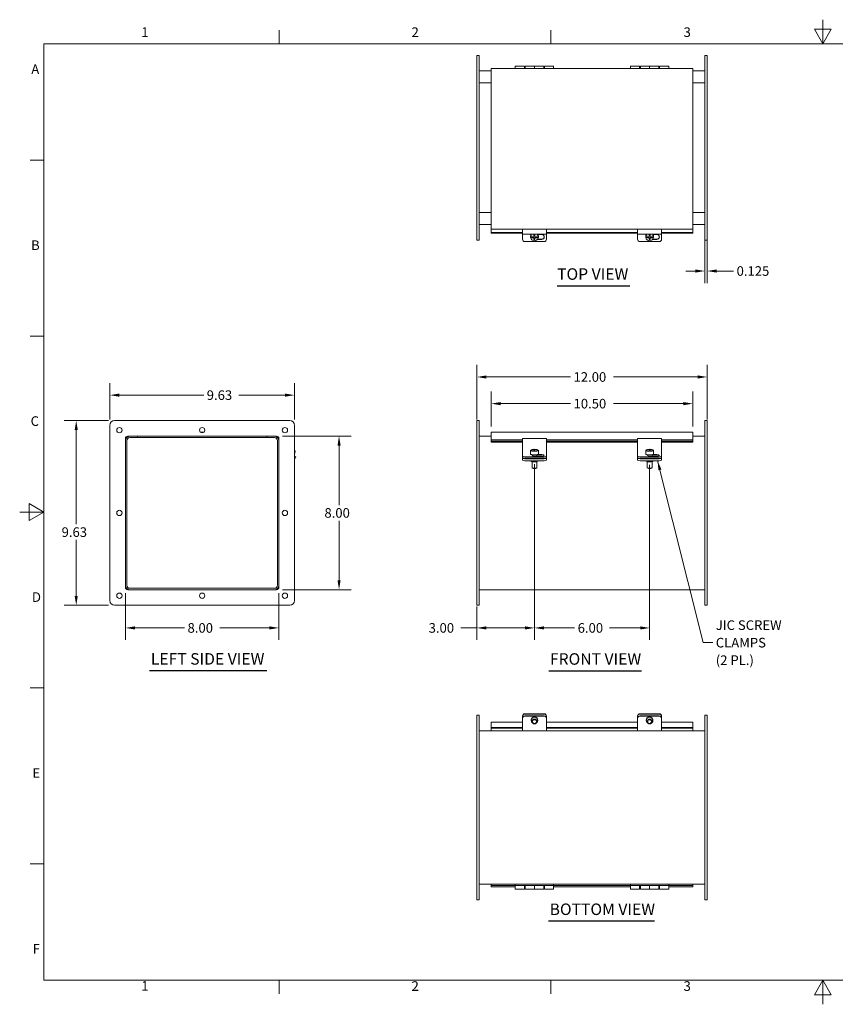
# Model space of a CAD drawing. Units: inches. Extents: x 0.6 to 84.4, y 1.9 to 53.2.
# Drawn here: x 0.6 to 43.2, y 1.9 to 53.2 of the extents above; entities that cross this region are included whole.
import ezdxf

# ---------------------------------------------------------------- set-up
doc = ezdxf.new("R2010")
doc.units = ezdxf.units.IN
doc.header["$LTSCALE"] = 5
doc.header["$MEASUREMENT"] = 0
doc.layers.get('0').update_dxf_attribs({"lineweight": 0})
for name, color, linetype, lineweight in [('Border (ANSI)', 7, 'Continuous', 5), ('Dimension (ANSI)', 7, 'Continuous', 5), ('Symbol (ANSI)', 7, 'Continuous', 5), ('Visible (ANSI)', 7, 'Continuous', 5)]:
    doc.layers.add(name, color=color, linetype=linetype, lineweight=lineweight)
doc.styles.add('Note Text (ANSI)', font='RomanS.shx')
doc.styles.add('ROMANS', font='romans.shx')
doc.styles.add('Text Style168', font='tahoma.ttf')
doc.dimstyles.new('Default (ANSI)', dxfattribs={"dimscale": 5, "dimtxt": 0.1, "dimasz": 0.098425, "dimexe": 0.125, "dimexo": 0.0625, "dimgap": 0.031496, "dimtad": 0, "dimtih": 1, "dimtoh": 1, "dimrnd": 1e-08, "dimzin": 0, "dimdsep": 46, "dimtxsty": 'ROMANS', "dimcen": 0.09, "dimdle": 0.393701, "dimclrd": 256, "dimclre": 256, "dimclrt": 256, "dimadec": 0, "dimazin": 0, "dimtfac": 1, "dimtofl": 0, "dimtmove": 0, "dimatfit": 3, "dimfxl": 1, "dimtolj": 1, "dimtzin": 0, "dimlwd": -1, "dimlwe": -1, "dimarcsym": 0})
doc.dimstyles.new('Default (ANSI)$7', dxfattribs={"dimscale": 5, "dimtxt": 0.1, "dimasz": 0.098425, "dimexe": 0.125, "dimexo": 0.0625, "dimgap": 0.031496, "dimtad": 0, "dimtih": 1, "dimtoh": 1, "dimrnd": 1e-08, "dimzin": 0, "dimdsep": 46, "dimtxsty": 'ROMANS', "dimcen": 0.09, "dimdle": 0.393701, "dimclrd": 256, "dimclre": 256, "dimclrt": 256, "dimadec": 0, "dimazin": 0, "dimtfac": 1, "dimtofl": 0, "dimtmove": 0, "dimatfit": 3, "dimfxl": 1, "dimtolj": 1, "dimtzin": 0, "dimlwd": -1, "dimlwe": -1, "dimarcsym": 0})

# ---------------------------------------------------------------- blocks, each defined once
blk = doc.blocks.new('Borders Default Border')
at = {"layer": 'Border (ANSI)'}
for p, q in [((2.833, 10.38), (2.833, 10.52)), ((5.667, 10.38), (5.667, 10.52)), ((0.38, 9.167), (0.24, 9.167)), ((0.38, 7.333), (0.24, 7.333)), ((0.38, 3.667), (0.24, 3.667)), ((0.38, 1.833), (0.24, 1.833)), ((2.833, 0.62), (2.833, 0.48)), ((5.667, 0.62), (5.667, 0.48))]:
    blk.add_line(p, q, dxfattribs=at)
at = {"layer": 'Border (ANSI)', "flags": 128}
for points in [[(8.5, 10.63), (8.5, 10.38), (8.413, 10.53), (8.587, 10.53), (8.5, 10.38)], [(0.38, 0.62), (0.38, 10.38), (16.62, 10.38), (16.62, 0.62), (0.38, 0.62)], [(0.13, 5.5), (0.38, 5.5), (0.23, 5.587), (0.23, 5.413), (0.38, 5.5)], [(8.5, 0.37), (8.5, 0.62), (8.413, 0.47), (8.587, 0.47), (8.5, 0.62)]]:
    blk.add_lwpolyline(points, dxfattribs=at)
at = {"layer": 'Border (ANSI)', "char_height": 0.1, "attachment_point": 7, "style": 'Note Text (ANSI)'}
for s, insert in [('1', (1.397, 10.42)), ('2', (4.214, 10.419)), ('3', (7.049, 10.419)), ('A', (0.251, 10.033)), ('B', (0.249, 8.199)), ('C', (0.244, 6.366)), ('D', (0.258, 4.532)), ('E', (0.263, 2.699)), ('F', (0.265, 0.867)), ('1', (1.397, 0.48)), ('2', (4.214, 0.479)), ('3', (7.049, 0.479))]:
    blk.add_mtext(s, dxfattribs=dict(at, insert=insert))
blk = doc.blocks.new('*D6')
at = {"layer": 'Defpoints', "color": 0, "transparency": 16777216}
for p in [(36.475, 34.534), (24.475, 32.014), (36.475, 32.014)]:
    blk.add_point(p, dxfattribs=at)
at = {"layer": 'Dimension (ANSI)', "transparency": 16777216}
for p, q in [((24.475, 32.327), (24.475, 35.159)), ((36.475, 32.327), (36.475, 35.159)), ((24.967, 34.534), (29.353, 34.534)), ((35.983, 34.534), (31.597, 34.534))]:
    blk.add_line(p, q, dxfattribs=at)
for points in [[(24.967, 34.616), (24.967, 34.452), (24.475, 34.534)], [(35.983, 34.616), (35.983, 34.452), (36.475, 34.534)]]:
    blk.add_solid(points, dxfattribs=at)
at = {"layer": 'Dimension (ANSI)', "transparency": 16777216, "insert": (29.511, 34.784), "char_height": 0.5, "attachment_point": 1, "style": 'ROMANS'}
blk.add_mtext('\\A1;12.00', dxfattribs=at)
blk = doc.blocks.new('*D7')
at = {"layer": 'Defpoints', "color": 0, "transparency": 16777216}
for p in [(35.725, 33.146), (25.225, 31.651), (35.725, 31.651)]:
    blk.add_point(p, dxfattribs=at)
at = {"layer": 'Dimension (ANSI)', "transparency": 16777216}
for p, q in [((25.225, 31.963), (25.225, 33.771)), ((35.725, 31.963), (35.725, 33.771)), ((25.717, 33.146), (29.353, 33.146)), ((35.233, 33.146), (31.597, 33.146))]:
    blk.add_line(p, q, dxfattribs=at)
for points in [[(25.717, 33.228), (25.717, 33.064), (25.225, 33.146)], [(35.233, 33.228), (35.233, 33.064), (35.725, 33.146)]]:
    blk.add_solid(points, dxfattribs=at)
at = {"layer": 'Dimension (ANSI)', "transparency": 16777216, "insert": (29.511, 33.396), "char_height": 0.5, "attachment_point": 1, "style": 'ROMANS'}
blk.add_mtext('\\A1;10.50', dxfattribs=at)
blk = doc.blocks.new('*D8')
at = {"layer": 'Defpoints', "color": 0, "transparency": 16777216}
for p in [(6.159, 23.577), (14.159, 23.577), (6.159, 21.46)]:
    blk.add_point(p, dxfattribs=at)
at = {"layer": 'Dimension (ANSI)', "transparency": 16777216}
for p, q in [((6.159, 23.264), (6.159, 20.835)), ((14.159, 23.264), (14.159, 20.835)), ((6.651, 21.46), (9.24, 21.46)), ((13.667, 21.46), (11.078, 21.46))]:
    blk.add_line(p, q, dxfattribs=at)
for points in [[(6.651, 21.542), (6.651, 21.378), (6.159, 21.46)], [(13.667, 21.542), (13.667, 21.378), (14.159, 21.46)]]:
    blk.add_solid(points, dxfattribs=at)
at = {"layer": 'Dimension (ANSI)', "transparency": 16777216, "insert": (9.397, 21.71), "char_height": 0.5, "attachment_point": 1, "style": 'ROMANS'}
blk.add_mtext('\\A1;8.00', dxfattribs=at)
blk = doc.blocks.new('*D9')
at = {"layer": 'Defpoints', "color": 0, "transparency": 16777216}
for p in [(5.346, 33.589), (5.346, 32.014), (14.971, 32.014)]:
    blk.add_point(p, dxfattribs=at)
at = {"layer": 'Dimension (ANSI)', "transparency": 16777216}
for p, q in [((5.346, 32.327), (5.346, 34.214)), ((14.971, 32.327), (14.971, 34.214)), ((5.839, 33.589), (10.24, 33.589)), ((14.479, 33.589), (12.078, 33.589))]:
    blk.add_line(p, q, dxfattribs=at)
for points in [[(5.839, 33.671), (5.839, 33.507), (5.346, 33.589)], [(14.479, 33.671), (14.479, 33.507), (14.971, 33.589)]]:
    blk.add_solid(points, dxfattribs=at)
at = {"layer": 'Dimension (ANSI)', "transparency": 16777216, "insert": (10.397, 33.839), "char_height": 0.5, "attachment_point": 1, "style": 'ROMANS'}
blk.add_mtext('\\A1;9.63', dxfattribs=at)
blk = doc.blocks.new('*D10')
at = {"layer": 'Defpoints', "color": 0, "transparency": 16777216}
for p in [(27.475, 30.305), (33.475, 30.275), (33.475, 21.46)]:
    blk.add_point(p, dxfattribs=at)
at = {"layer": 'Dimension (ANSI)', "transparency": 16777216}
for p, q in [((27.475, 29.992), (27.475, 20.835)), ((33.475, 29.963), (33.475, 20.835)), ((27.967, 21.46), (29.568, 21.46)), ((32.983, 21.46), (31.383, 21.46))]:
    blk.add_line(p, q, dxfattribs=at)
for points in [[(27.967, 21.542), (27.967, 21.378), (27.475, 21.46)], [(32.983, 21.542), (32.983, 21.378), (33.475, 21.46)]]:
    blk.add_solid(points, dxfattribs=at)
at = {"layer": 'Dimension (ANSI)', "transparency": 16777216, "insert": (29.725, 21.71), "char_height": 0.5, "attachment_point": 1, "style": 'ROMANS'}
blk.add_mtext('\\A1;6.00', dxfattribs=at)
blk = doc.blocks.new('*D13')
at = {"layer": 'Defpoints', "color": 0, "transparency": 16777216}
for p in [(14.034, 31.452), (17.292, 31.452), (14.034, 23.452)]:
    blk.add_point(p, dxfattribs=at)
at = {"layer": 'Dimension (ANSI)', "transparency": 16777216}
for p, q in [((14.346, 31.452), (17.917, 31.452)), ((17.292, 30.959), (17.292, 27.859)), ((17.292, 23.944), (17.292, 27.044)), ((14.346, 23.452), (17.917, 23.452))]:
    blk.add_line(p, q, dxfattribs=at)
for points in [[(17.21, 30.959), (17.374, 30.959), (17.292, 31.452)], [(17.21, 23.944), (17.374, 23.944), (17.292, 23.452)]]:
    blk.add_solid(points, dxfattribs=at)
at = {"layer": 'Dimension (ANSI)', "transparency": 16777216, "insert": (16.53, 27.702), "char_height": 0.5, "attachment_point": 1, "style": 'ROMANS'}
blk.add_mtext('\\A1;8.00', dxfattribs=at)
blk = doc.blocks.new('*D14')
at = {"layer": 'Defpoints', "color": 0, "transparency": 16777216}
for p in [(3.596, 32.264), (5.596, 32.264), (5.596, 22.639)]:
    blk.add_point(p, dxfattribs=at)
at = {"layer": 'Dimension (ANSI)', "transparency": 16777216}
for p, q in [((5.284, 32.264), (2.971, 32.264)), ((3.596, 31.772), (3.596, 26.859)), ((3.596, 23.131), (3.596, 26.044)), ((5.284, 22.639), (2.971, 22.639))]:
    blk.add_line(p, q, dxfattribs=at)
for points in [[(3.514, 31.772), (3.678, 31.772), (3.596, 32.264)], [(3.514, 23.131), (3.678, 23.131), (3.596, 22.639)]]:
    blk.add_solid(points, dxfattribs=at)
at = {"layer": 'Dimension (ANSI)', "transparency": 16777216, "insert": (2.834, 26.702), "char_height": 0.5, "attachment_point": 1, "style": 'ROMANS'}
blk.add_mtext('\\A1;9.63', dxfattribs=at)
blk = doc.blocks.new('*D15')
at = {"layer": 'Defpoints', "color": 0, "transparency": 16777216}
for p in [(27.475, 29.779), (24.475, 22.889), (27.475, 21.46)]:
    blk.add_point(p, dxfattribs=at)
at = {"layer": 'Dimension (ANSI)', "transparency": 16777216}
for p, q in [((27.475, 29.466), (27.475, 20.835)), ((24.475, 22.577), (24.475, 20.835)), ((24.475, 21.46), (23.641, 21.46)), ((26.983, 21.46), (24.967, 21.46))]:
    blk.add_line(p, q, dxfattribs=at)
for points in [[(24.967, 21.542), (24.967, 21.378), (24.475, 21.46)], [(26.983, 21.542), (26.983, 21.378), (27.475, 21.46)]]:
    blk.add_solid(points, dxfattribs=at)
at = {"layer": 'Dimension (ANSI)', "transparency": 16777216, "insert": (21.96, 21.71), "char_height": 0.5, "attachment_point": 1, "style": 'ROMANS'}
blk.add_mtext('\\A1;3.00', dxfattribs=at)
blk = doc.blocks.new('*D16')
at = {"layer": 'Defpoints', "color": 0, "transparency": 16777216}
for p in [(36.35, 51.04), (36.475, 51.04), (36.475, 40.056)]:
    blk.add_point(p, dxfattribs=at)
at = {"layer": 'Dimension (ANSI)', "transparency": 16777216}
for p, q in [((36.35, 50.727), (36.35, 39.431)), ((36.475, 50.727), (36.475, 39.431)), ((35.858, 40.056), (35.366, 40.056)), ((36.967, 40.056), (37.851, 40.056))]:
    blk.add_line(p, q, dxfattribs=at)
for points in [[(35.858, 40.138), (35.858, 39.974), (36.35, 40.056)], [(36.967, 40.138), (36.967, 39.974), (36.475, 40.056)]]:
    blk.add_solid(points, dxfattribs=at)
at = {"layer": 'Dimension (ANSI)', "transparency": 16777216, "insert": (38.008, 40.306), "char_height": 0.5, "attachment_point": 1, "style": 'ROMANS'}
blk.add_mtext('\\A1;0.125', dxfattribs=at)

msp = doc.modelspace()

# ---------------------------------------------------------------- linework, layer by layer
at = {"layer": 'Symbol (ANSI)', "lineweight": 30}
for p, q in [((28.6553, 39.2877), (32.4411, 39.2877)), ((7.4222, 19.2341), (13.5199, 19.2341)), ((28.2216, 19.2322), (33.0454, 19.2322)), ((28.2047, 6.1923), (33.7233, 6.1923))]:
    msp.add_line(p, q, dxfattribs=at)
at = {"layer": 'Visible (ANSI)'}
for p, q in [((24.6001, 51.2899), (24.4751, 51.2899)), ((24.4751, 51.0399), (24.4751, 51.2899)), ((24.4751, 51.0399), (24.4751, 41.9149)), ((24.6001, 51.2899), (24.6001, 51.0399)), ((24.6001, 41.9149), (24.6001, 51.0399)), ((36.4751, 51.2899), (36.3501, 51.2899)), ((36.3501, 51.0399), (36.3501, 51.2899)), ((36.3501, 51.0399), (36.3501, 41.9149)), ((36.4751, 51.2899), (36.4751, 51.0399)), ((36.4751, 41.9149), (36.4751, 51.0399)), ((24.6001, 50.4774), (25.2251, 50.4774)), ((25.2251, 50.6139), (35.7251, 50.6139)), ((25.2251, 50.6139), (25.2251, 50.5086)), ((25.2251, 42.3441), (25.2251, 50.5086)), ((26.4751, 50.6139), (26.4751, 50.7274)), ((26.9551, 50.7274), (26.4751, 50.7274)), ((26.9551, 50.7274), (26.9551, 50.6139)), ((26.9551, 50.6624), (26.9951, 50.6624)), ((26.9951, 50.6139), (26.9951, 50.7274)), ((26.9951, 50.7274), (27.4751, 50.7274)), ((27.4751, 50.7274), (27.4751, 50.6139)), ((27.4751, 50.6139), (27.4751, 50.7274)), ((27.9551, 50.7274), (27.4751, 50.7274)), ((27.9551, 50.7274), (27.9551, 50.6139)), ((27.9551, 50.6624), (27.9951, 50.6624)), ((27.9951, 50.6139), (27.9951, 50.7274)), ((27.9951, 50.7274), (28.4751, 50.7274)), ((28.4751, 50.7274), (28.4751, 50.6139)), ((32.4751, 50.6139), (32.4751, 50.7274)), ((32.9551, 50.7274), (32.4751, 50.7274)), ((32.9551, 50.7274), (32.9551, 50.6139)), ((32.9551, 50.6624), (32.9951, 50.6624)), ((32.9951, 50.6139), (32.9951, 50.7274)), ((32.9951, 50.7274), (33.4751, 50.7274)), ((33.4751, 50.7274), (33.4751, 50.6139)), ((33.4751, 50.6139), (33.4751, 50.7274)), ((33.9551, 50.7274), (33.4751, 50.7274)), ((33.9551, 50.7274), (33.9551, 50.6139)), ((33.9551, 50.6624), (33.9951, 50.6624)), ((33.9951, 50.6139), (33.9951, 50.7274)), ((33.9951, 50.7274), (34.4751, 50.7274)), ((34.4751, 50.7274), (34.4751, 50.6139)), ((35.7251, 50.5086), (35.7251, 50.6139)), ((35.7251, 50.5086), (35.7251, 42.3441)), ((35.7251, 50.4774), (36.3501, 50.4774)), ((25.2251, 49.8524), (24.6001, 49.8524)), ((24.6001, 49.8524), (25.2251, 49.8524)), ((36.3501, 49.8524), (35.7251, 49.8524)), ((35.7251, 49.8524), (36.3501, 49.8524)), ((24.6001, 43.1024), (25.2251, 43.1024)), ((25.2251, 43.1024), (24.6001, 43.1024)), ((35.7251, 43.1024), (36.3501, 43.1024)), ((36.3501, 43.1024), (35.7251, 43.1024)), ((25.2251, 42.4774), (24.6001, 42.4774)), ((25.2251, 42.3441), (25.2251, 42.2389)), ((25.2251, 42.1969), (25.2251, 42.2389)), ((35.7251, 42.2389), (25.2251, 42.2389)), ((25.2251, 42.061), (25.2251, 42.1969)), ((26.8501, 42.2389), (26.8501, 42.1392)), ((26.8501, 41.9753), (26.8501, 42.1392)), ((28.1001, 42.1392), (28.1001, 42.2389)), ((28.1001, 42.1392), (28.1001, 41.9753)), ((32.8501, 42.2389), (32.8501, 42.1392)), ((32.8501, 41.9753), (32.8501, 42.1392)), ((34.1001, 42.1392), (34.1001, 42.2389)), ((34.1001, 42.1392), (34.1001, 41.9753)), ((36.3501, 42.4774), (35.7251, 42.4774)), ((35.7251, 42.2389), (35.7251, 42.3441)), ((35.7251, 42.1969), (35.7251, 42.2389)), ((35.7251, 42.061), (35.7251, 42.1969)), ((24.4751, 41.6649), (24.4751, 41.9149)), ((24.4751, 41.6649), (24.6001, 41.6649)), ((24.6001, 41.9149), (24.6001, 41.6649)), ((25.2251, 42.061), (26.8501, 42.061)), ((25.2251, 42.061), (25.2251, 42.0356)), ((25.2251, 42.0356), (26.8501, 42.0356)), ((26.8501, 41.9753), (26.8501, 41.7074)), ((26.8501, 41.9753), (28.1001, 41.9753)), ((26.9751, 41.5882), (27.9751, 41.5882)), ((27.2703, 41.8467), (27.2703, 41.8682)), ((27.2738, 41.8836), (27.2738, 41.8726)), ((27.2738, 41.8098), (27.4501, 41.8098)), ((27.2738, 41.7988), (27.2738, 41.8098)), ((27.4501, 41.9521), (27.4501, 41.8625)), ((27.4501, 41.7886), (27.4501, 41.8098)), ((27.4501, 41.7886), (27.4501, 41.7059)), ((27.4501, 41.7236), (27.5001, 41.7236)), ((27.5001, 41.8625), (27.5001, 41.9521)), ((27.5001, 41.8098), (27.6764, 41.8098)), ((27.5001, 41.8098), (27.5001, 41.7886)), ((27.5001, 41.7059), (27.5001, 41.7886)), ((27.8501, 41.6998), (27.6264, 41.6998)), ((27.6445, 41.7224), (27.8501, 41.7224)), ((27.6607, 41.9535), (27.8501, 41.9535)), ((27.6764, 41.8726), (27.6764, 41.8836)), ((27.6764, 41.8098), (27.6764, 41.7988)), ((27.6799, 41.8467), (27.6799, 41.8682)), ((28.1001, 42.061), (32.8501, 42.061)), ((28.1001, 42.0356), (32.8501, 42.0356)), ((28.1001, 41.7074), (28.1001, 41.9753)), ((32.8501, 41.9753), (32.8501, 41.7074)), ((32.8501, 41.9753), (34.1001, 41.9753)), ((32.9751, 41.5882), (33.9751, 41.5882)), ((33.2703, 41.8467), (33.2703, 41.8682)), ((33.2738, 41.8836), (33.2738, 41.8726)), ((33.2738, 41.8098), (33.4501, 41.8098)), ((33.2738, 41.7988), (33.2738, 41.8098)), ((33.4501, 41.9521), (33.4501, 41.8625)), ((33.4501, 41.7886), (33.4501, 41.8098)), ((33.4501, 41.7886), (33.4501, 41.7059)), ((33.4501, 41.7236), (33.5001, 41.7236)), ((33.5001, 41.8625), (33.5001, 41.9521)), ((33.5001, 41.8098), (33.6764, 41.8098)), ((33.5001, 41.8098), (33.5001, 41.7886)), ((33.5001, 41.7059), (33.5001, 41.7886)), ((33.8501, 41.6998), (33.6264, 41.6998)), ((33.6445, 41.7224), (33.8501, 41.7224)), ((33.6607, 41.9535), (33.8501, 41.9535)), ((33.6764, 41.8726), (33.6764, 41.8836)), ((33.6764, 41.8098), (33.6764, 41.7988)), ((33.6799, 41.8467), (33.6799, 41.8682)), ((34.1001, 42.061), (35.7251, 42.061)), ((34.1001, 42.0356), (35.7251, 42.0356)), ((34.1001, 41.7074), (34.1001, 41.9753)), ((35.7251, 42.061), (35.7251, 42.0356)), ((36.3501, 41.6649), (36.3501, 41.9149)), ((36.3501, 41.6649), (36.4751, 41.6649)), ((36.4751, 41.9149), (36.4751, 41.6649)), ((5.3464, 22.8891), (5.3464, 32.0141)), ((5.5964, 32.2641), (14.7214, 32.2641)), ((14.9714, 32.0141), (14.9714, 22.8891)), ((24.6001, 32.2641), (24.4751, 32.2641)), ((24.4751, 32.0141), (24.4751, 32.2641)), ((24.4751, 32.0141), (24.4751, 22.8891)), ((24.6001, 32.2641), (24.6001, 32.0141)), ((24.6001, 22.8891), (24.6001, 32.0141)), ((36.3501, 32.0141), (36.3501, 32.2641)), ((36.4751, 32.2641), (36.3501, 32.2641)), ((36.3501, 32.0141), (36.3501, 22.8891)), ((36.4751, 32.2641), (36.4751, 32.0141)), ((36.4751, 22.8891), (36.4751, 32.0141)), ((6.1589, 23.5766), (6.1589, 31.3266)), ((6.2839, 31.4516), (14.0339, 31.4516)), ((6.7839, 31.4516), (6.3891, 31.4516)), ((6.7839, 31.3776), (6.3891, 31.3776)), ((6.7839, 31.3776), (6.7839, 31.4516)), ((6.7839, 31.3776), (6.7839, 31.4516)), ((13.5339, 31.4516), (6.7839, 31.4516)), ((6.7839, 31.3776), (13.5339, 31.3776)), ((10.2423, 31.6508), (10.0755, 31.6508)), ((13.9286, 31.4516), (13.5339, 31.4516)), ((13.5339, 31.3776), (13.5339, 31.4516)), ((13.5339, 31.3776), (13.5339, 31.4516)), ((13.5339, 31.3776), (13.9286, 31.3776)), ((14.1589, 31.3266), (14.1589, 23.5766)), ((24.6001, 31.4516), (25.2251, 31.4516)), ((25.2251, 31.6508), (35.7251, 31.6508)), ((25.2251, 31.6508), (25.2251, 31.5456)), ((25.2251, 31.2588), (25.2251, 31.5456)), ((26.8501, 31.1841), (26.8501, 31.3373)), ((26.8501, 31.3373), (28.1001, 31.3373)), ((28.1001, 31.3373), (28.1001, 31.1841)), ((32.8501, 31.1841), (32.8501, 31.3373)), ((32.8501, 31.3373), (34.1001, 31.3373)), ((34.1001, 31.3373), (34.1001, 31.1841)), ((35.7251, 31.5456), (35.7251, 31.6508)), ((35.7251, 31.5456), (35.7251, 31.2588)), ((35.7251, 31.4516), (36.3501, 31.4516)), ((6.1589, 31.2213), (6.1589, 23.6818)), ((6.2329, 31.2213), (6.2329, 23.6818)), ((14.0849, 31.2213), (14.0849, 23.6818)), ((14.1589, 23.6818), (14.1589, 31.2213)), ((25.2251, 31.2588), (26.8501, 31.2588)), ((25.2251, 31.2588), (25.2251, 31.1892)), ((25.2251, 31.1398), (25.2251, 31.1892)), ((25.2251, 31.1892), (26.8501, 31.1892)), ((25.2251, 31.1398), (25.2251, 31.1334)), ((26.8501, 31.1334), (25.2251, 31.1334)), ((26.8501, 31.1841), (26.8501, 30.6005)), ((28.1001, 31.2588), (32.8501, 31.2588)), ((28.1001, 31.1892), (32.8501, 31.1892)), ((28.1001, 30.6005), (28.1001, 31.1841)), ((32.8501, 31.1334), (28.1001, 31.1334)), ((32.8501, 31.1841), (32.8501, 30.6005)), ((34.1001, 31.2588), (35.7251, 31.2588)), ((34.1001, 31.1892), (35.7251, 31.1892)), ((34.1001, 30.6005), (34.1001, 31.1841)), ((35.7251, 31.1334), (34.1001, 31.1334)), ((35.7251, 31.2588), (35.7251, 31.1892)), ((35.7251, 31.1892), (35.7251, 31.1398)), ((35.7251, 31.1334), (35.7251, 31.1398)), ((14.9714, 30.6717), (15.0022, 30.6662)), ((15.0022, 30.6662), (14.9714, 30.4913)), ((14.9714, 30.4006), (15.048, 30.3764)), ((15.0255, 30.3049), (14.9714, 30.3219)), ((15.0255, 30.3049), (15.048, 30.3764)), ((26.8501, 30.6005), (26.8501, 30.5268)), ((26.8501, 30.5268), (26.8501, 30.414)), ((26.8501, 30.414), (26.8501, 30.3425)), ((26.8501, 30.2968), (26.8501, 30.3425)), ((26.8501, 30.2968), (26.8501, 30.1934)), ((26.9751, 30.3764), (27.9751, 30.3764)), ((26.9751, 30.3049), (27.9751, 30.3049)), ((26.9751, 30.2751), (27.9751, 30.2751)), ((27.2703, 30.6392), (27.2703, 30.5171)), ((27.2738, 30.6953), (27.2738, 30.7083)), ((27.2738, 30.6953), (27.2738, 30.6327)), ((27.3501, 30.489), (27.3501, 30.4675)), ((27.4501, 30.7667), (27.4501, 30.7657)), ((27.4501, 30.7527), (27.4501, 30.7657)), ((27.4501, 30.7527), (27.4501, 30.7181)), ((27.8501, 30.4116), (27.4911, 30.4116)), ((27.5001, 30.7657), (27.5001, 30.7667)), ((27.5001, 30.7657), (27.5001, 30.7527)), ((27.5001, 30.7181), (27.5001, 30.7527)), ((27.6001, 30.489), (27.6001, 30.4116)), ((27.8501, 30.4201), (27.6001, 30.4201)), ((27.6175, 30.4916), (27.8501, 30.4916)), ((27.6764, 30.7083), (27.6764, 30.6953)), ((27.6764, 30.6327), (27.6764, 30.6953)), ((27.6799, 30.6392), (27.6799, 30.5171)), ((28.1001, 30.5268), (28.1001, 30.6005)), ((28.1001, 30.414), (28.1001, 30.5268)), ((28.1001, 30.3425), (28.1001, 30.414)), ((28.1001, 30.2968), (28.1001, 30.3425)), ((28.1001, 30.1934), (28.1001, 30.2968)), ((32.8501, 30.6005), (32.8501, 30.5268)), ((32.8501, 30.5268), (32.8501, 30.414)), ((32.8501, 30.414), (32.8501, 30.3425)), ((32.8501, 30.2968), (32.8501, 30.3425)), ((32.8501, 30.2968), (32.8501, 30.1934)), ((32.9751, 30.3764), (33.9751, 30.3764)), ((32.9751, 30.3049), (33.9751, 30.3049)), ((32.9751, 30.2751), (33.9751, 30.2751)), ((33.2703, 30.6392), (33.2703, 30.5171)), ((33.2738, 30.6953), (33.2738, 30.7083)), ((33.2738, 30.6953), (33.2738, 30.6327)), ((33.3501, 30.489), (33.3501, 30.4675)), ((33.4501, 30.7667), (33.4501, 30.7657)), ((33.4501, 30.7527), (33.4501, 30.7657)), ((33.4501, 30.7527), (33.4501, 30.7181)), ((33.8501, 30.4116), (33.4911, 30.4116)), ((33.5001, 30.7657), (33.5001, 30.7667)), ((33.5001, 30.7657), (33.5001, 30.7527)), ((33.5001, 30.7181), (33.5001, 30.7527)), ((33.6001, 30.489), (33.6001, 30.4116)), ((33.8501, 30.4201), (33.6001, 30.4201)), ((33.6175, 30.4916), (33.8501, 30.4916)), ((33.6764, 30.7083), (33.6764, 30.6953)), ((33.6764, 30.6327), (33.6764, 30.6953)), ((33.6799, 30.6392), (33.6799, 30.5171)), ((34.1001, 30.5268), (34.1001, 30.6005)), ((34.1001, 30.414), (34.1001, 30.5268)), ((34.1001, 30.3425), (34.1001, 30.414)), ((34.1001, 30.2968), (34.1001, 30.3425)), ((34.1001, 30.1934), (34.1001, 30.2968)), ((26.9751, 30.1717), (27.9751, 30.1717)), ((27.3031, 30.1717), (27.3031, 30.1449)), ((27.3501, 30.1244), (27.3501, 29.8031)), ((27.3766, 29.7755), (27.352, 29.7993)), ((27.5735, 29.7755), (27.5981, 29.7993)), ((27.6001, 30.1244), (27.6001, 29.8031)), ((27.6471, 30.1717), (27.6471, 30.1449)), ((32.9751, 30.1717), (33.9751, 30.1717)), ((33.3031, 30.1717), (33.3031, 30.1449)), ((33.3501, 30.1244), (33.3501, 29.8031)), ((33.3766, 29.7755), (33.352, 29.7993)), ((33.5735, 29.7755), (33.5981, 29.7993)), ((33.6001, 30.1244), (33.6001, 29.8031)), ((33.6471, 30.1717), (33.6471, 30.1449)), ((14.0339, 23.4516), (6.2839, 23.4516)), ((13.9286, 23.5256), (6.3891, 23.5256)), ((6.3891, 23.4516), (13.9286, 23.4516)), ((36.3501, 23.4516), (24.6001, 23.4516)), ((14.7214, 22.6391), (5.5964, 22.6391)), ((24.4751, 22.6391), (24.4751, 22.8891)), ((24.4751, 22.6391), (24.6001, 22.6391)), ((24.6001, 22.8891), (24.6001, 22.6391)), ((36.3501, 22.6391), (36.3501, 22.8891)), ((36.3501, 22.6391), (36.4751, 22.6391)), ((36.4751, 22.8891), (36.4751, 22.6391)), ((26.9751, 16.9909), (27.9751, 16.9909)), ((26.9751, 16.9684), (27.9751, 16.9684)), ((32.9751, 16.9909), (33.9751, 16.9909)), ((32.9751, 16.9684), (33.9751, 16.9684)), ((24.4751, 16.6643), (24.4751, 16.9143)), ((24.6001, 16.9143), (24.4751, 16.9143)), ((24.4751, 16.6643), (24.4751, 7.5393)), ((24.6001, 16.9143), (24.6001, 16.6643)), ((24.6001, 7.5393), (24.6001, 16.6643)), ((25.2251, 16.4075), (25.2251, 16.5435)), ((25.2251, 16.5435), (26.8501, 16.5435)), ((26.8501, 16.8717), (26.8501, 16.8491)), ((26.8501, 16.8491), (26.8501, 16.7512)), ((26.8501, 16.7512), (26.8501, 16.733)), ((26.8501, 16.2059), (26.8501, 16.733)), ((26.9751, 16.8743), (27.9751, 16.8743)), ((26.9751, 16.8561), (27.9751, 16.8561)), ((27.3031, 16.6562), (27.3031, 16.6453)), ((27.3501, 16.6453), (27.3501, 16.585)), ((27.6001, 16.6453), (27.6001, 16.585)), ((27.6471, 16.6562), (27.6471, 16.6453)), ((28.1001, 16.8491), (28.1001, 16.8717)), ((28.1001, 16.7512), (28.1001, 16.8491)), ((28.1001, 16.733), (28.1001, 16.7512)), ((28.1001, 16.2059), (28.1001, 16.733)), ((28.1001, 16.5435), (32.8501, 16.5435)), ((32.8501, 16.8717), (32.8501, 16.8491)), ((32.8501, 16.8491), (32.8501, 16.7512)), ((32.8501, 16.7512), (32.8501, 16.733)), ((32.8501, 16.2059), (32.8501, 16.733)), ((32.9751, 16.8743), (33.9751, 16.8743)), ((32.9751, 16.8561), (33.9751, 16.8561)), ((33.3031, 16.6562), (33.3031, 16.6453)), ((33.3501, 16.6453), (33.3501, 16.585)), ((33.6001, 16.6453), (33.6001, 16.585)), ((33.6471, 16.6562), (33.6471, 16.6453)), ((34.1001, 16.8491), (34.1001, 16.8717)), ((34.1001, 16.7512), (34.1001, 16.8491)), ((34.1001, 16.733), (34.1001, 16.7512)), ((34.1001, 16.2059), (34.1001, 16.733)), ((34.1001, 16.5435), (35.7251, 16.5435)), ((35.7251, 16.5435), (35.7251, 16.4075)), ((36.3501, 16.6643), (36.3501, 16.9143)), ((36.4751, 16.9143), (36.3501, 16.9143)), ((36.3501, 16.6643), (36.3501, 7.5393)), ((36.4751, 16.9143), (36.4751, 16.6643)), ((36.4751, 7.5393), (36.4751, 16.6643)), ((24.6001, 16.1018), (36.3501, 16.1018)), ((25.2251, 16.4075), (25.2251, 16.2663)), ((26.8501, 16.2663), (25.2251, 16.2663)), ((25.2251, 16.2663), (25.2251, 16.2393)), ((25.2251, 16.2393), (26.8501, 16.2393)), ((25.2251, 16.1018), (25.2251, 16.2393)), ((26.8501, 16.2059), (26.8501, 16.1018)), ((32.8501, 16.2663), (28.1001, 16.2663)), ((28.1001, 16.2393), (32.8501, 16.2393)), ((28.1001, 16.2059), (28.1001, 16.1018)), ((32.8501, 16.2059), (32.8501, 16.1018)), ((35.7251, 16.2663), (34.1001, 16.2663)), ((34.1001, 16.2393), (35.7251, 16.2393)), ((34.1001, 16.2059), (34.1001, 16.1018)), ((35.7251, 16.2663), (35.7251, 16.4075)), ((35.7251, 16.2663), (35.7251, 16.2393)), ((35.7251, 16.2393), (35.7251, 16.1018)), ((36.3501, 8.1018), (24.6001, 8.1018)), ((25.2251, 8.0393), (25.2251, 8.1018)), ((25.2251, 8.0393), (26.4751, 8.0393)), ((25.2251, 8.0393), (25.2251, 7.9653)), ((25.2251, 7.9653), (26.4751, 7.9653)), ((26.4751, 8.1018), (26.4751, 8.0393)), ((28.4751, 8.0393), (26.4751, 8.0393)), ((26.4751, 7.8518), (26.4751, 8.0393)), ((26.9551, 7.8518), (26.4751, 7.8518)), ((26.9551, 8.0393), (26.9551, 7.8518)), ((26.9551, 8.0368), (26.9951, 8.0368)), ((26.9551, 7.9168), (26.9951, 7.9168)), ((26.9951, 7.8518), (26.9951, 8.0393)), ((26.9951, 7.8518), (27.4751, 7.8518)), ((27.4751, 8.0393), (27.4751, 7.8518)), ((27.4751, 7.8518), (27.4751, 8.0393)), ((27.9551, 7.8518), (27.4751, 7.8518)), ((27.9551, 8.0393), (27.9551, 7.8518)), ((27.9551, 8.0368), (27.9951, 8.0368)), ((27.9551, 7.9168), (27.9951, 7.9168)), ((27.9951, 7.8518), (27.9951, 8.0393)), ((27.9951, 7.8518), (28.4751, 7.8518)), ((28.4751, 8.1018), (28.4751, 8.0393)), ((28.4751, 8.0393), (32.4751, 8.0393)), ((28.4751, 8.0393), (28.4751, 7.8518)), ((28.4751, 7.9653), (32.4751, 7.9653)), ((32.4751, 8.1018), (32.4751, 8.0393)), ((34.4751, 8.0393), (32.4751, 8.0393)), ((32.4751, 7.8518), (32.4751, 8.0393)), ((32.9551, 7.8518), (32.4751, 7.8518)), ((32.9551, 8.0393), (32.9551, 7.8518)), ((32.9551, 8.0368), (32.9951, 8.0368)), ((32.9551, 7.9168), (32.9951, 7.9168)), ((32.9951, 7.8518), (32.9951, 8.0393)), ((32.9951, 7.8518), (33.4751, 7.8518)), ((33.4751, 8.0393), (33.4751, 7.8518)), ((33.4751, 7.8518), (33.4751, 8.0393)), ((33.9551, 7.8518), (33.4751, 7.8518)), ((33.9551, 8.0393), (33.9551, 7.8518)), ((33.9551, 8.0368), (33.9951, 8.0368)), ((33.9551, 7.9168), (33.9951, 7.9168)), ((33.9951, 7.8518), (33.9951, 8.0393)), ((33.9951, 7.8518), (34.4751, 7.8518)), ((34.4751, 8.1018), (34.4751, 8.0393)), ((34.4751, 8.0393), (35.7251, 8.0393)), ((34.4751, 8.0393), (34.4751, 7.8518)), ((34.4751, 7.9653), (35.7251, 7.9653)), ((35.7251, 8.1018), (35.7251, 8.0393)), ((35.7251, 8.0393), (35.7251, 7.9653)), ((24.4751, 7.2893), (24.4751, 7.5393)), ((24.4751, 7.2893), (24.6001, 7.2893)), ((24.6001, 7.5393), (24.6001, 7.2893)), ((36.3501, 7.2893), (36.3501, 7.5393)), ((36.3501, 7.2893), (36.4751, 7.2893)), ((36.4751, 7.5393), (36.4751, 7.2893))]:
    msp.add_line(p, q, dxfattribs=at)
for centre in [(5.8464, 31.7641), (10.1589, 31.7641), (14.4714, 31.7641), (5.8464, 27.4516), (14.4714, 27.4516), (5.8464, 23.1391), (10.1589, 23.1391), (14.4714, 23.1391)]:
    msp.add_circle(centre, 0.1406, dxfattribs=at)
for centre, radius, start, end in [((5.5964, 32.0141), 0.25, 90, 180), ((14.7214, 32.0141), 0.25, 0, 90), ((6.3891, 31.2213), 0.2303, 90, 180), ((6.2839, 31.3266), 0.125, 90, 180), ((6.3891, 31.2213), 0.1563, 90, 180), ((13.9286, 31.2213), 0.2302, 0, 90), ((13.9286, 31.2213), 0.1562, 0, 90), ((14.0339, 31.3266), 0.125, 0, 90), ((14.7462, 30.3933), 0.3742, 46.82316, 52.99746), ((27.4751, 30.3933), 0.3742, 93.83074, 121.79949), ((27.4751, 30.3933), 0.3742, 58.20051, 86.16926), ((33.4751, 30.3933), 0.3742, 93.83074, 121.79949), ((33.4751, 30.3933), 0.3742, 58.20051, 86.16926), ((6.3891, 23.6818), 0.2303, 180, 270), ((6.3891, 23.6818), 0.1562, 180, 270), ((13.9286, 23.6818), 0.2302, 270, 0), ((13.9286, 23.6818), 0.1563, 270, 0), ((6.2839, 23.5766), 0.125, 180, 270), ((14.0339, 23.5766), 0.125, 270, 0), ((5.5964, 22.8891), 0.25, 180, 270), ((14.7214, 22.8891), 0.25, 270, 0)]:
    msp.add_arc(centre, radius, start, end, dxfattribs=at)
for centre, major_axis, ratio, start_param, end_param in [((26.9751, 41.7074), (-0.125, 0), 0.953717, 0, 1.5707963), ((27.4751, 41.8467), (-0.2048, 0), 0.9848078, 6.0990151, 6.4673556), ((27.4751, 41.8682), (-0.2048, 0), 0.9848078, 5.7236521, 6.2831853), ((27.4751, 41.8357), (-0.2048, 0), 0.9848078, 5.5185897, 6.0990151), ((27.4751, 41.927), (0.3723, 0), 0.1736482, 4.1411289, 4.6451912), ((27.4751, 41.8531), (-0.3723, 0), 0.1736482, 0.9995363, 1.5035985), ((27.4751, 41.8357), (0.2048, 0), 0.9848078, 3.3257629, 6.0990151), ((27.4751, 42.0132), (0.3527, 0), 0.1736482, 4.6414487, 4.7833293), ((27.4751, 41.767), (-0.3527, 0), 0.1736482, 1.499856, 1.6417366), ((27.4751, 41.927), (0.3723, 0), 0.1736482, 4.7795868, 5.283649), ((27.4751, 41.8531), (-0.3723, 0), 0.1736482, 1.6379941, 2.1420564), ((27.4751, 41.8357), (0.2048, 0), 0.9848078, 0.1841703, 0.7645956), ((27.4751, 41.8682), (0.2048, 0), 0.9848078, 0, 0.5595332), ((27.4751, 41.8467), (0.2048, 0), 0.9848078, 6.0990151, 6.4673556), ((27.8501, 41.8267), (0.133, 0), 0.953717, 4.712389, 7.8539816), ((27.8501, 41.8492), (0.133, 0), 0.953717, 4.712389, 6.1941678), ((27.9751, 41.7074), (0.125, 0), 0.953717, 4.712389, 6.2831853), ((32.9751, 41.7074), (-0.125, 0), 0.953717, 0, 1.5707963), ((33.4751, 41.8467), (-0.2048, 0), 0.9848078, 6.0990151, 6.4673556), ((33.4751, 41.8682), (-0.2048, 0), 0.9848078, 5.7236521, 6.2831853), ((33.4751, 41.8357), (-0.2048, 0), 0.9848078, 5.5185897, 6.0990151), ((33.4751, 41.927), (0.3723, 0), 0.1736482, 4.1411289, 4.6451912), ((33.4751, 41.8531), (-0.3723, 0), 0.1736482, 0.9995363, 1.5035985), ((33.4751, 41.8357), (0.2048, 0), 0.9848078, 3.3257629, 6.0990151), ((33.4751, 42.0132), (0.3527, 0), 0.1736482, 4.6414487, 4.7833293), ((33.4751, 41.767), (-0.3527, 0), 0.1736482, 1.499856, 1.6417366), ((33.4751, 41.927), (0.3723, 0), 0.1736482, 4.7795868, 5.283649), ((33.4751, 41.8531), (-0.3723, 0), 0.1736482, 1.6379941, 2.1420564), ((33.4751, 41.8357), (0.2048, 0), 0.9848078, 0.1841703, 0.7645956), ((33.4751, 41.8682), (0.2048, 0), 0.9848078, 0, 0.5595332), ((33.4751, 41.8467), (0.2048, 0), 0.9848078, 6.0990151, 6.4673556), ((33.8501, 41.8267), (0.133, 0), 0.953717, 4.712389, 7.8539816), ((33.8501, 41.8492), (0.133, 0), 0.953717, 4.712389, 6.1941678), ((33.9751, 41.7074), (0.125, 0), 0.953717, 4.712389, 6.2831853), ((26.9751, 30.414), (-0.125, 0), 0.3007058, 0, 1.5707963), ((26.9751, 30.3425), (-0.125, 0), 0.3007058, 0, 1.5707963), ((26.9751, 30.2968), (-0.125, 0), 0.1736482, 0, 1.5707963), ((27.4751, 30.6392), (-0.2048, 0), 0.1736482, 6.0990151, 6.4673556), ((27.4751, 30.5171), (0.2048, 0), 0.1736482, 3.1415927, 6.2831853), ((27.4751, 30.3998), (0.3723, 0), 0.9848078, 1.6379941, 2.1420564), ((27.4751, 30.3868), (-0.3723, 0), 0.9848078, 4.7795868, 5.283649), ((27.4751, 30.7018), (-0.2048, 0), 0.1736482, 6.0101103, 6.0990151), ((27.4751, 30.7018), (0.2048, 0), 0.1736482, 3.3257629, 6.0990151), ((27.4911, 30.4516), (-0.133, 0), 0.3007058, 6.2245003, 7.8539816), ((27.4751, 30.415), (0.3527, 0), 0.9848078, 1.499856, 1.6417366), ((27.4751, 30.3716), (-0.3527, 0), 0.9848078, 4.6414487, 4.7833293), ((27.4751, 30.3998), (0.3723, 0), 0.9848078, 0.9995363, 1.5035985), ((27.4751, 30.3868), (-0.3723, 0), 0.9848078, 4.1411289, 4.6451912), ((27.4751, 30.7018), (0.2048, 0), 0.1736482, 0.1841703, 0.273075), ((27.4751, 30.6392), (0.2048, 0), 0.1736482, 6.0990151, 6.4673556), ((27.8501, 30.4516), (0.133, 0), 0.3007058, 4.712389, 7.8539816), ((27.8501, 30.3801), (-0.133, 0), 0.3007058, 4.2483378, 4.712389), ((27.9751, 30.414), (0.125, 0), 0.3007058, 4.712389, 6.2831853), ((27.9751, 30.3425), (0.125, 0), 0.3007058, 4.712389, 6.2831853), ((27.9751, 30.2968), (0.125, 0), 0.1736482, 4.712389, 6.2831853), ((32.9751, 30.414), (-0.125, 0), 0.3007058, 0, 1.5707963), ((32.9751, 30.3425), (-0.125, 0), 0.3007058, 0, 1.5707963), ((32.9751, 30.2968), (-0.125, 0), 0.1736482, 0, 1.5707963), ((33.4751, 30.6392), (-0.2048, 0), 0.1736482, 6.0990151, 6.4673556), ((33.4751, 30.5171), (0.2048, 0), 0.1736482, 3.1415927, 6.2831853), ((33.4751, 30.3998), (0.3723, 0), 0.9848078, 1.6379941, 2.1420564), ((33.4751, 30.3868), (-0.3723, 0), 0.9848078, 4.7795868, 5.283649), ((33.4751, 30.7018), (-0.2048, 0), 0.1736482, 6.0101103, 6.0990151), ((33.4751, 30.7018), (0.2048, 0), 0.1736482, 3.3257629, 6.0990151), ((33.4911, 30.4516), (-0.133, 0), 0.3007058, 6.2245003, 7.8539816), ((33.4751, 30.415), (0.3527, 0), 0.9848078, 1.499856, 1.6417366), ((33.4751, 30.3716), (-0.3527, 0), 0.9848078, 4.6414487, 4.7833293), ((33.4751, 30.3998), (0.3723, 0), 0.9848078, 0.9995363, 1.5035985), ((33.4751, 30.3868), (-0.3723, 0), 0.9848078, 4.1411289, 4.6451912), ((33.4751, 30.7018), (0.2048, 0), 0.1736482, 0.1841703, 0.273075), ((33.4751, 30.6392), (0.2048, 0), 0.1736482, 6.0990151, 6.4673556), ((33.8501, 30.4516), (0.133, 0), 0.3007058, 4.712389, 7.8539816), ((33.8501, 30.3801), (-0.133, 0), 0.3007058, 4.2483378, 4.712389), ((33.9751, 30.414), (0.125, 0), 0.3007058, 4.712389, 6.2831853), ((33.9751, 30.3425), (0.125, 0), 0.3007058, 4.712389, 6.2831853), ((33.9751, 30.2968), (0.125, 0), 0.1736482, 4.712389, 6.2831853), ((26.9751, 30.1934), (-0.125, 0), 0.1736482, 0, 1.5707963), ((27.4751, 30.1449), (-0.172, 0), 0.1736482, 0, 3.1415927), ((27.4751, 29.8031), (0.125, 0), 0.1736482, 3.1415927, 6.2831853), ((27.4751, 29.7785), (-0.1, 0), 0.1736482, 0.1772537, 2.9643389), ((27.9751, 30.1934), (0.125, 0), 0.1736482, 4.712389, 6.2831853), ((32.9751, 30.1934), (-0.125, 0), 0.1736482, 0, 1.5707963), ((33.4751, 30.1449), (-0.172, 0), 0.1736482, 0, 3.1415927), ((33.4751, 29.8031), (0.125, 0), 0.1736482, 3.1415927, 6.2831853), ((33.4751, 29.7785), (-0.1, 0), 0.1736482, 0.1772537, 2.9643389), ((33.9751, 30.1934), (0.125, 0), 0.1736482, 4.712389, 6.2831853), ((26.9751, 16.8717), (-0.125, 0), 0.953717, 4.712389, 6.2831853), ((26.9751, 16.8491), (-0.125, 0), 0.953717, 4.712389, 6.2831853), ((27.9751, 16.8717), (0.125, 0), 0.953717, 0, 1.5707963), ((27.9751, 16.8491), (0.125, 0), 0.953717, 0, 1.5707963), ((32.9751, 16.8717), (-0.125, 0), 0.953717, 4.712389, 6.2831853), ((32.9751, 16.8491), (-0.125, 0), 0.953717, 4.712389, 6.2831853), ((33.9751, 16.8717), (0.125, 0), 0.953717, 0, 1.5707963), ((33.9751, 16.8491), (0.125, 0), 0.953717, 0, 1.5707963), ((26.9751, 16.7512), (-0.125, 0), 0.9848078, 4.712389, 6.2831853), ((26.9751, 16.733), (-0.125, 0), 0.9848078, 4.712389, 6.2831853), ((27.4751, 16.6453), (-0.172, 0), 0.9848078, 2.1423354, 7.2824426), ((27.4751, 16.6562), (-0.172, 0), 0.9848078, 3.1415927, 6.2831853), ((27.9751, 16.7512), (0.125, 0), 0.9848078, 0, 1.5707963), ((27.9751, 16.733), (0.125, 0), 0.9848078, 0, 1.5707963), ((32.9751, 16.7512), (-0.125, 0), 0.9848078, 4.712389, 6.2831853), ((32.9751, 16.733), (-0.125, 0), 0.9848078, 4.712389, 6.2831853), ((33.4751, 16.6453), (-0.172, 0), 0.9848078, 2.1423354, 7.2824426), ((33.4751, 16.6562), (-0.172, 0), 0.9848078, 3.1415927, 6.2831853), ((33.9751, 16.7512), (0.125, 0), 0.9848078, 0, 1.5707963), ((33.9751, 16.733), (0.125, 0), 0.9848078, 0, 1.5707963)]:
    msp.add_ellipse(centre, major_axis=major_axis, ratio=ratio, start_param=start_param, end_param=end_param, dxfattribs=at)
for centre, major_axis in [((27.4751, 16.585), (0.125, 0)), ((27.4751, 16.5807), (0.1, 0)), ((33.4751, 16.585), (0.125, 0)), ((33.4751, 16.5807), (0.1, 0))]:
    msp.add_ellipse(centre, major_axis=major_axis, ratio=0.9848078, dxfattribs=at)

# ---------------------------------------------------------------- block references
at = {"xscale": 5, "yscale": 5, "zscale": 5}
msp.add_blockref('Borders Default Border', (0, 0), dxfattribs=at)

# ---------------------------------------------------------------- texts
at = {"layer": 'Symbol (ANSI)', "char_height": 0.6, "attachment_point": 7, "style": 'Text Style168'}
for s, insert in [('TOP VIEW', (28.6548, 39.41)), ('LEFT SIDE VIEW', (7.4822, 19.3584)), ('FRONT VIEW', (28.2816, 19.3545)), ('BOTTOM VIEW', (28.2647, 6.3146))]:
    msp.add_mtext(s, dxfattribs=dict(at, insert=insert))
at = {"layer": 'Symbol (ANSI)', "insert": (36.9237, 20.6926), "char_height": 0.5, "width": 4.867013, "attachment_point": 4, "line_spacing_factor": 1.093904, "style": 'ROMANS'}
msp.add_mtext('{\\fRomanS|b0|i0;\\H0.5000;JIC SCREW \\PCLAMPS\\P(2 PL.)}', dxfattribs=at)

# ---------------------------------------------------------------- dimensions: what is measured, and where the dimension line sits
at = {"layer": 'Dimension (ANSI)'}
for base, p1, p2, angle, override, picture, middle in [((36.4751, 40.0555), (36.3501, 51.0399), (36.4751, 51.0399), 180, {"dimtih": 0, "dimtoh": 0, "dimdec": 3, "dimtp": 0, "dimtm": 0, "dimtdec": 2, "dimatfit": 1}, '*D16', (39.0082, 40.0555)), ((36.4751, 34.5338), (24.4751, 32.0141), (36.4751, 32.0141), 180, {"dimtih": 0, "dimtoh": 0, "dimdec": 2, "dimtp": 0, "dimtm": 0, "dimtdec": 2, "dimatfit": 1}, '*D6', (30.4751, 34.5338)), ((5.3463974831, 33.5888999757), (14.9713974831, 32.0140968261), (5.3463974831, 32.0140968261), 180, {"dimtih": 0, "dimtoh": 0, "dimdec": 2, "dimtp": 0, "dimtm": 0, "dimtdec": 2, "dimatfit": 1}, '*D9', (11.1588974831, 33.5888999757)), ((35.7251, 33.1459), (25.2251, 31.6508), (35.7251, 31.6508), 180, {"dimtih": 0, "dimtoh": 0, "dimdec": 2, "dimtp": 0, "dimtm": 0, "dimtdec": 2, "dimatfit": 1}, '*D7', (30.4751, 33.1459)), ((3.5960148257, 32.2640968261), (5.5963974831, 22.6390968261), (5.5963974831, 32.2640968261), 90, {"dimdec": 2, "dimtp": 0, "dimtm": 0, "dimtdec": 2, "dimatfit": 1}, '*D14', (3.5960148257, 26.4515968261)), ((17.2918, 31.4516), (14.0339, 23.4516), (14.0339, 31.4516), 90, {"dimdec": 2, "dimtp": 0, "dimtm": 0, "dimtdec": 2, "dimatfit": 1}, '*D13', (17.2918, 27.4516)), ((33.4751, 21.4598), (27.4751, 30.3049), (33.4751, 30.2751), 180, {"dimtih": 0, "dimtoh": 0, "dimdec": 2, "dimtp": 0, "dimtm": 0, "dimtdec": 2, "dimatfit": 1}, '*D10', (30.4751, 21.4598)), ((27.4751, 21.4598), (24.4751, 22.8891), (27.4751, 29.7785), 180, {"dimtih": 0, "dimtoh": 0, "dimdec": 2, "dimtp": 0, "dimtm": 0, "dimtdec": 2, "dimatfit": 2}, '*D15', (22.7216, 21.4598)), ((6.1589, 21.4598), (14.1589, 23.5766), (6.1589, 23.5766), 180, {"dimtih": 0, "dimtoh": 0, "dimdec": 2, "dimtp": 0, "dimtm": 0, "dimtdec": 2, "dimatfit": 1}, '*D8', (10.1589, 21.4598))]:
    dim = msp.add_linear_dim(base=base, p1=p1, p2=p2, angle=angle, dimstyle='Default (ANSI)', override=override, dxfattribs=at)
    dim.commit()
    dim.dimension.update_dxf_attribs({"geometry": picture, "text_midpoint": middle, "dimtype": 160})

# ---------------------------------------------------------------- leaders
at = {"layer": 'Symbol (ANSI)', "annotation_type": 0, "has_hookline": 1, "hookline_direction": 0, "text_width": 4.2181}
msp.add_leader([(33.8919, 30.1717), (36.2741, 20.6926), (36.7662, 20.6926)], dimstyle='Default (ANSI)$7', override={"dimtad": 0}, dxfattribs=at)

doc.saveas('drawing.dxf')
